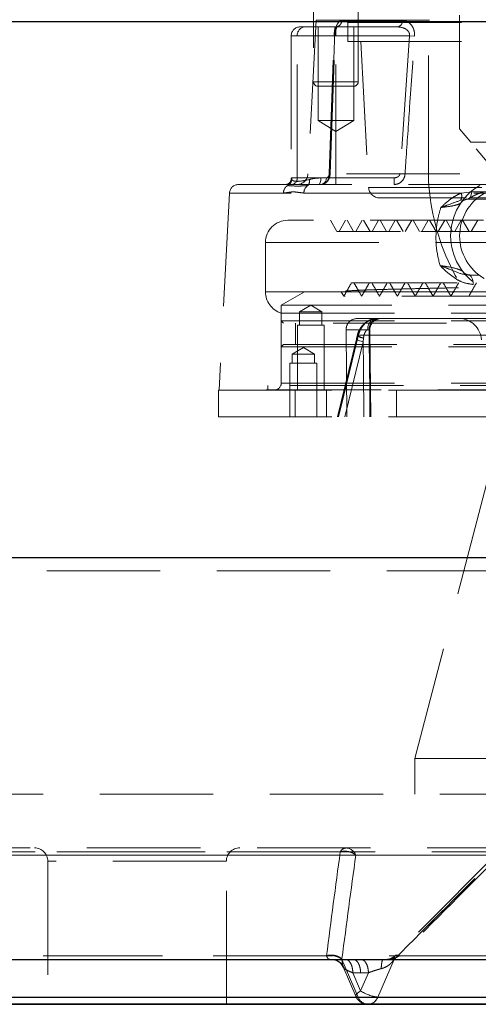
# Model space of a CAD drawing. Units: millimetres. Extents: x 80 to 8320, y 80 to 5860.
# Drawn here: x 1569 to 1672, y 1336 to 1556 of the extents above; entities that cross this region are included whole.
import ezdxf

# ---------------------------------------------------------------- set-up
doc = ezdxf.new("R2010")
doc.units = ezdxf.units.MM
doc.header["$LTSCALE"] = 20
doc.linetypes.add('SLD-Dashed', pattern=[1.905, 1.27, -0.635])
doc.linetypes.add('SLD-Solid', pattern=[0])
doc.layers.add('FORMAT', color=7, linetype='SLD-Solid')
doc.styles.add('SLDTEXTSTYLE0', font='GOTHIC.TTF', dxfattribs={"width": 0.913})
doc.dimstyles.new('SLDDIMSTYLE0', dxfattribs={"dimtxt": 70, "dimasz": 71.12, "dimexe": 0, "dimexo": 0.0625, "dimgap": 17.5, "dimtad": 1, "dimdec": 0, "dimrnd": 1e-09, "dimzin": 12, "dimdsep": 46, "dimtxsty": 'SLDTEXTSTYLE0', "dimsah": 1, "dimcen": 0.09, "dimadec": 0, "dimazin": 3, "dimtfac": 1, "dimtdec": 0, "dimtofl": 0, "dimtmove": 0, "dimatfit": 3, "dimfxl": 1, "dimfrac": 2, "dimtolj": 1, "dimtzin": 12, "dimarcsym": 0})

# ---------------------------------------------------------------- blocks, each defined once
blk = doc.blocks.new('_D')
at = {"layer": 'FORMAT', "color": 7}
for p, q in [((1492.31, 2397.54), (1082.31, 2397.54)), ((1102.31, 2397.54), (1102.31, 1335.54)), ((1881.74, 1335.54), (1082.31, 1335.54))]:
    blk.add_line(p, q, dxfattribs=at)
for points in [[(1102.31, 2397.54), (1094.69, 2326.42), (1109.93, 2326.42)], [(1102.31, 1335.54), (1109.93, 1406.66), (1094.69, 1406.66)]]:
    blk.add_solid(points, dxfattribs=at)
at = {"layer": 'FORMAT', "color": 7, "insert": (1012.89, 1857.28), "char_height": 70, "attachment_point": 1, "rotation": 90, "style": 'SLDTEXTSTYLE0'}
blk.add_mtext('1062', dxfattribs=at)

msp = doc.modelspace()

# ---------------------------------------------------------------- linework, layer by layer
at = {"color": 7, "linetype": 'SLD-Dashed', "lineweight": 18}
for p, q in [((1634.6, 1575.04), (1634.6, 1542.04)), ((1644.6, 1542.04), (1644.6, 1575.04)), ((1660.31, 1522.54), (1660.31, 1557.54)), ((1667.31, 1531.54), (1667.31, 1557.54)), ((1631.6, 1554.34), (1632.67, 1554.34)), ((1632.67, 1554.34), (1639.56, 1554.34)), ((1635.15, 1555.84), (1633.34, 1521.41)), ((1635.15, 1555.84), (1809.46, 1555.84)), ((1635.6, 1554.34), (1635.6, 1533.34)), ((1639.56, 1554.34), (1653.37, 1554.34)), ((1639.59, 1554.34), (1639.56, 1554.34)), ((1639.6, 1554.34), (1639.6, 1552.34)), ((1654.53, 1555.76), (1640.95, 1555.76)), ((1641.81, 1555.84), (1642.31, 1555.34)), ((1642.31, 1555.34), (1802.31, 1555.34)), ((1642.31, 1555.34), (1642.31, 1551.04)), ((1643.6, 1533.34), (1643.6, 1554.34)), ((1629.6, 1552.34), (1629.6, 1520.36)), ((1639.6, 1552.34), (1629.61, 1552.34)), ((1639.19, 1552.34), (1630.94, 1552.34)), ((1630.94, 1520.54), (1630.94, 1552.34)), ((1638.12, 1521.48), (1639.19, 1552.34)), ((1638.33, 1521.43), (1639.4, 1552.28)), ((1639.6, 1520.54), (1639.6, 1552.34)), ((1639.6, 1552.34), (1656.11, 1552.34)), ((1656.11, 1552.34), (1653.95, 1521.48)), ((1657.22, 1552.26), (1656.11, 1552.34)), ((1642.31, 1551.04), (1802.31, 1551.04)), ((1645.22, 1551.04), (1646.93, 1518.41)), ((1634.61, 1542.04), (1644.58, 1542.04)), ((1641.13, 1541.04), (1635.6, 1541.04)), ((1643.6, 1541.04), (1641.13, 1541.04)), ((1635.6, 1533.34), (1643.6, 1533.34)), ((1635.6, 1533.34), (1639.6, 1530.93)), ((1639.6, 1530.93), (1643.6, 1533.34)), ((1669.81, 1528.54), (1667.31, 1531.54)), ((1687.31, 1507.54), (1669.81, 1528.54)), ((1669.81, 1528.54), (1687.31, 1528.54)), ((1705.46, 1521.41), (1633.36, 1521.41)), ((1655.08, 1521.41), (1653.95, 1521.48)), ((1703.34, 1521.41), (1655.08, 1521.41)), ((1617.77, 1519.04), (1710.17, 1519.04)), ((1629.76, 1520.54), (1630.94, 1520.54)), ((1630.94, 1520.54), (1637.46, 1520.54)), ((1639.6, 1520.54), (1636.23, 1520.54)), ((1639.6, 1519.04), (1639.6, 1520.54)), ((1652.64, 1520.54), (1639.6, 1520.54)), ((1652.64, 1519.04), (1652.64, 1520.54)), ((1615.77, 1517.14), (1613.46, 1473.04)), ((1667.65, 1517.14), (1615.79, 1517.14)), ((1632.42, 1517.14), (1752.75, 1517.14)), ((1646.93, 1518.41), (1797.69, 1518.41)), ((1667.65, 1517.14), (1670.04, 1517.41)), ((1670.04, 1517.41), (1708.33, 1517.41)), ((1649.42, 1516.04), (1668.82, 1516.04)), ((1669.08, 1515.78), (1667.55, 1515.51)), ((1669.25, 1515.78), (1669.08, 1515.78)), ((1669.25, 1515.78), (1703.25, 1515.78)), ((1669.43, 1516.04), (1703.01, 1516.04)), ((1710.79, 1511.04), (1628.81, 1511.04)), ((1638.39, 1511.04), (1639.84, 1508.54)), ((1641.78, 1511.04), (1640.34, 1508.54)), ((1642.09, 1511.04), (1643.54, 1508.54)), ((1645.48, 1511.04), (1644.04, 1508.54)), ((1645.79, 1511.04), (1647.24, 1508.54)), ((1649.18, 1511.04), (1647.74, 1508.54)), ((1649.49, 1511.04), (1650.94, 1508.54)), ((1652.88, 1511.04), (1651.44, 1508.54)), ((1653.19, 1511.04), (1654.64, 1508.54)), ((1656.58, 1511.04), (1655.14, 1508.54)), ((1656.89, 1511.04), (1658.34, 1508.54)), ((1660.28, 1511.04), (1658.84, 1508.54)), ((1660.59, 1511.04), (1662.04, 1508.54)), ((1663.98, 1511.04), (1662.54, 1508.54)), ((1664.29, 1511.04), (1665.74, 1508.54)), ((1667.68, 1511.04), (1666.24, 1508.54)), ((1667.99, 1511.04), (1669.43, 1508.54)), ((1671.38, 1511.04), (1669.93, 1508.54)), ((1806.5, 1508.54), (1639.85, 1508.54)), ((1623.81, 1506.04), (1623.81, 1495.04)), ((1623.82, 1506.04), (1820.81, 1506.04)), ((1657.31, 1390.54), (1687.31, 1505.54)), ((1705.1, 1496.67), (1670.36, 1496.67)), ((1715.03, 1495.04), (1623.81, 1495.04)), ((1632.53, 1495.04), (1627.33, 1492.04)), ((1632.53, 1495.04), (1677.42, 1495.04)), ((1640.81, 1495), (1641.37, 1494.04)), ((1627.31, 1490.27), (1723.05, 1490.27)), ((1627.31, 1490.27), (1627.31, 1474.54)), ((1804.56, 1492.04), (1627.33, 1492.04)), ((1627.33, 1492.04), (1627.33, 1488.54)), ((1633.97, 1492.04), (1631.47, 1490.54)), ((1636.47, 1490.54), (1631.47, 1490.54)), ((1631.47, 1490.54), (1631.47, 1487.54)), ((1636.47, 1490.54), (1633.97, 1492.04)), ((1636.47, 1487.54), (1636.47, 1490.54)), ((1627.33, 1488.54), (1817.28, 1488.54)), ((1627.33, 1488.54), (1627.83, 1488.04)), ((1816.78, 1488.04), (1627.83, 1488.04)), ((1630.53, 1488.04), (1630.53, 1483.24)), ((1648.76, 1489.04), (1644.37, 1489.04)), ((1648.76, 1489.04), (1731.22, 1489.04)), ((1636.97, 1487.54), (1630.97, 1487.54)), ((1630.97, 1487.54), (1630.97, 1473.04)), ((1636.97, 1473.04), (1636.97, 1487.54)), ((1647.04, 1486.51), (1641.87, 1486.51)), ((1641.87, 1486.51), (1642.04, 1467.04)), ((1647.42, 1467.04), (1647.2, 1486.51)), ((1647.42, 1467.04), (1647.2, 1486.51)), ((1644.21, 1484.44), (1639.97, 1467.04)), ((1644.21, 1484.44), (1639.97, 1467.04)), ((1645.69, 1483.83), (1641.59, 1467.04)), ((1641.59, 1467.04), (1645.69, 1483.83)), ((1644.41, 1485.26), (1644.21, 1484.44)), ((1644.44, 1484.5), (1644.64, 1485.33)), ((1644.64, 1485.33), (1644.44, 1484.5)), ((1644.64, 1485.33), (1731.02, 1485.33)), ((1731.02, 1485.33), (1644.64, 1485.33)), ((1645.78, 1484.66), (1645.69, 1483.83)), ((1645.69, 1483.83), (1645.78, 1484.66)), ((1627.83, 1483.24), (1627.33, 1482.74)), ((1804.56, 1482.74), (1627.33, 1482.74)), ((1627.33, 1482.74), (1627.33, 1474.04)), ((1627.83, 1483.24), (1804.12, 1483.24)), ((1632.31, 1482.54), (1629.81, 1481.04)), ((1634.81, 1481.04), (1632.31, 1482.54)), ((1635.31, 1479.04), (1629.31, 1479.04)), ((1629.31, 1479.04), (1629.31, 1467.04)), ((1634.81, 1481.04), (1629.81, 1481.04)), ((1629.81, 1481.04), (1629.81, 1479.04)), ((1634.81, 1479.04), (1634.81, 1481.04)), ((1635.31, 1467.04), (1635.31, 1479.04)), ((1627.31, 1474.54), (1715.81, 1474.54)), ((1627.31, 1474.54), (1817.26, 1474.54)), ((1613.31, 1473.04), (1667.81, 1473.04)), ((1613.31, 1473.04), (1613.31, 1467.04)), ((1807.16, 1474.04), (1624.33, 1474.04)), ((1624.33, 1474.04), (1624.33, 1473.08)), ((1624.33, 1473.08), (1673.32, 1473.08)), ((1630.47, 1473.04), (1630.47, 1467.04)), ((1637.47, 1467.04), (1637.47, 1473.04)), ((1647.18, 1473.04), (1647.18, 1467.04)), ((1653.18, 1467.04), (1653.18, 1473.04)), ((1667.81, 1473.04), (1720.85, 1473.04)), ((1613.31, 1467.04), (1667.81, 1467.04)), ((1667.81, 1467.04), (1831.31, 1467.04)), ((2372.31, 1435.54), (1372.31, 1435.54)), ((1384.31, 1432.54), (2360.31, 1432.54)), ((1657.31, 1390.54), (1657.31, 1382.54)), ((1657.31, 1390.54), (1718.31, 1390.54)), ((1434.31, 1382.54), (2310.31, 1382.54)), ((1640.58, 1369.66), (1486.47, 1369.66)), ((1843.36, 1368.92), (1542.74, 1368.92)), ((2067.5, 1369.66), (1563.76, 1369.66)), ((1864.59, 1368.92), (1563.98, 1368.92)), ((1844.16, 1368.92), (1644.07, 1368.92)), ((1676.06, 1369.66), (1652.86, 1346.42)), ((1575.06, 1367.54), (1575.06, 1335.54)), ((1615.04, 1367.54), (1575.07, 1367.54)), ((1615.06, 1335.54), (1615.06, 1367.54)), ((1638.76, 1345.54), (1461.03, 1345.54)), ((1637.52, 1346.42), (1463.2, 1346.42)), ((1537.27, 1346.42), (2090.76, 1346.42)), ((1639.04, 1345.5), (1638.76, 1345.54)), ((1640.96, 1345.68), (1640.94, 1345.56)), ((1644.58, 1337.15), (1640.94, 1345.56)), ((1643.52, 1345.58), (1641.77, 1345.58)), ((1645.27, 1345.58), (1643.52, 1345.58)), ((1652.65, 1345.56), (1649.01, 1337.15)), ((2210.84, 1345.54), (1650.15, 1345.54)), ((1652.77, 1345.68), (1652.65, 1345.56)), ((1652.78, 1346.31), (1652.82, 1346.37)), ((2207.34, 1346.42), (1653.85, 1346.42)), ((1641.21, 1343.89), (1644.04, 1337.35)), ((1643.38, 1342.58), (1645.13, 1338.54)), ((1643.38, 1342.58), (1645.13, 1342.58)), ((1646.88, 1342.58), (1645.13, 1338.54)), ((1646.88, 1342.58), (1645.13, 1342.58)), ((1532.02, 1337.15), (1839.56, 1337.15)), ((1644.58, 1337.15), (1849.28, 1337.15)), ((1649.01, 1337.15), (1853.71, 1337.15))]:
    msp.add_line(p, q, dxfattribs=at)
at = {"color": 7, "linetype": 'SLD-Solid', "lineweight": 25}
for p, q in [((1337.31, 1555.54), (2168.74, 1555.54)), ((1372.31, 1435.54), (2149.35, 1435.54)), ((1533.77, 1345.54), (2094.46, 1345.54)), ((1534, 1345.54), (2094.17, 1345.54)), ((1534.97, 1337.15), (1842.51, 1337.15)), ((1533.5, 1335.54), (1842.87, 1335.54))]:
    msp.add_line(p, q, dxfattribs=at)
at = {"color": 7, "linetype": 'SLD-Dashed', "lineweight": 18, "flags": 128}
for points in [[(1639.39, 1552.28), (1639.39, 1552.28), (1639.39, 1552.29)], [(1638.32, 1521.43), (1638.32, 1521.43), (1638.32, 1521.43)], [(1636.23, 1520.54), (1636.22, 1520.24), (1636.19, 1519.96), (1636.15, 1519.7), (1636.08, 1519.48), (1636.01, 1519.29), (1635.92, 1519.15), (1635.83, 1519.06), (1635.73, 1519.04)], [(1669.08, 1515.78), (1669.25, 1515.81), (1669.41, 1515.9), (1669.57, 1516.04), (1669.71, 1516.24), (1669.83, 1516.48), (1669.93, 1516.76), (1670, 1517.07), (1670.04, 1517.41)], [(1670.36, 1496.67), (1670.35, 1497.08), (1670.3, 1497.47), (1670.21, 1497.83), (1670.09, 1498.15), (1669.94, 1498.42), (1669.77, 1498.62), (1669.59, 1498.74), (1669.39, 1498.78)], [(1647.04, 1486.51), (1647.07, 1484.03), (1647.25, 1467.04)], [(1647.25, 1467.04), (1647.2, 1472.04), (1647.04, 1486.51)], [(1640.18, 1467.04), (1641.36, 1471.87), (1644.44, 1484.5)], [(1644.44, 1484.5), (1643.26, 1479.67), (1640.18, 1467.04)], [(1645.69, 1483.83), (1645.26, 1483.96), (1644.89, 1484.08), (1644.59, 1484.2), (1644.37, 1484.3), (1644.25, 1484.38), (1644.21, 1484.45), (1644.28, 1484.48), (1644.44, 1484.5)], [(1645.69, 1483.83), (1645.26, 1483.96), (1644.89, 1484.08), (1644.59, 1484.2), (1644.37, 1484.3), (1644.25, 1484.38), (1644.21, 1484.45), (1644.28, 1484.48), (1644.44, 1484.5)], [(1645.78, 1484.66), (1645.38, 1484.79), (1645.03, 1484.91), (1644.75, 1485.02), (1644.55, 1485.12), (1644.44, 1485.21), (1644.41, 1485.27), (1644.48, 1485.31), (1644.64, 1485.33)], [(1645.87, 1467.04), (1645.75, 1478.01), (1645.69, 1483.83)], [(1645.69, 1483.83), (1645.75, 1478.01), (1645.87, 1467.04)], [(1645.13, 1338.54), (1644.73, 1338.27), (1644.41, 1338.01), (1644.18, 1337.77), (1644.05, 1337.56), (1644.03, 1337.39), (1644.11, 1337.26), (1644.3, 1337.18), (1644.58, 1337.15)]]:
    msp.add_lwpolyline(points, dxfattribs=at)
at = {"color": 7, "linetype": 'SLD-Dashed', "lineweight": 18}
for centre, radius, start, end in [((1631.6, 1552.34), 2, 90, 180), ((1632.82, 1552.46), 1.88, 94.4019, 183.8113), ((1639.5, 1555.78), 1.45, 276.9666, 358.9263), ((1653.19, 1555.67), 1.34, 277.5769, 3.7624), ((1639.18, 1551.87), 0.463, 62.9367, 88.6494), ((1639.32, 1552.37), 0.11, 267.0347, 309.5046), ((1635.6, 1542.04), 1, 180, 270), ((1643.6, 1542.04), 1, 270, 0), ((1630.85, 1521.54), 2.5, 270, 357), ((1638.13, 1521.12), 0.361, 58.8318, 92.1162), ((1638.24, 1521.54), 0.138, 268.2392, 304.8724), ((1710.31, 1522.54), 50, 180, 270), ((1617.77, 1517.04), 2, 90, 177), ((1629.88, 1517.09), 2.03, 122.1809, 178.549), ((1628.27, 1520.52), 1.49, 270.4704, 0.4628), ((1628.16, 1520.18), 1.51, 294.99, 358.4061), ((1629.53, 1520.44), 1.41, 274.4019, 3.8113), ((1634.47, 1517.11), 2.05, 124.0605, 179.0807), ((1632.15, 1519.78), 1.53, 320.3677, 13.4718), ((1636.05, 1520.44), 1.41, 274.4019, 3.8113), ((1678.31, 1507.54), 13, 120, 240), ((1649.42, 1518.54), 2.5, 183, 270), ((1678.31, 1507.54), 11, 120, 240), ((1665.94, 1516.43), 1.85, 330.3713, 22.7262), ((1669.25, 1513.78), 2, 90, 145.4285), ((1628.81, 1506.04), 5, 90, 180), ((1628.81, 1495.04), 5, 180, 252.5424), ((1644.37, 1486.54), 2.5, 90, 180.5), ((1649.03, 1486.74), 2.31, 96.5789, 185.8551), ((1649.46, 1486.61), 2.43, 91.9868, 182.3158), ((1649.7, 1486.54), 2.5, 90.0007, 180.6827), ((1667.19, 1484.04), 5, 3, 90), ((1646.19, 1487.44), 2.81, 230.8249, 261.7197), ((1625.81, 1474.54), 1.5, 270, 0), ((1623.81, 1476.04), 3, 270, 280.0787), ((1572.06, 1367.54), 3, 0, 90), ((1618.06, 1367.54), 3, 90, 180), ((1641.99, 1368.97), 1.57, 95.0466, 154.1454), ((1641.73, 1368.05), 2.49, 20.4409, 87.3209), ((1650, 1346.06), 8.96, 237.0999, 263.6575), ((1646.78, 1337.87), 2.31, 198.1785, 304.649), ((1646.38, 1338.25), 2.85, 306.8862, 337.3072)]:
    msp.add_arc(centre, radius, start, end, dxfattribs=at)
for points, knots in [([(1639.19, 1552.34), (1639.2, 1552.48), (1639.22, 1552.77), (1639.26, 1553.22), (1639.32, 1553.7), (1639.42, 1554.21), (1639.5, 1554.29), (1639.56, 1554.34)], [0, 0, 0, 0, 0.099487, 0.198446, 0.342302, 0.585702, 1, 1, 1, 1]), ([(1640.95, 1555.76), (1640.75, 1555.71), (1640.36, 1555.61), (1639.88, 1554.92), (1639.56, 1554.05), (1639.37, 1553.14), (1639.34, 1552.53), (1639.32, 1552.26)], [0, 0, 0, 0, 0.279721, 0.522736, 0.710512, 0.866511, 1, 1, 1, 1]), ([(1639.4, 1552.28), (1639.4, 1552.38), (1639.41, 1552.71), (1639.49, 1553.26), (1639.63, 1553.83), (1639.8, 1554.26), (1639.95, 1554.46), (1639.92, 1554.44), (1639.92, 1554.43)], [0, 0, 0, 0, 0.0793627, 0.265414, 0.4526379, 0.6616904, 0.8968363, 1, 1, 1, 1]), ([(1639.9, 1554.42), (1639.81, 1554.38), (1639.7, 1554.32), (1639.55, 1554.34), (1639.52, 1554.35)], [0, 0, 0, 0, 0.788654, 1, 1, 1, 1]), ([(1653.37, 1554.34), (1653.91, 1554.28), (1654.64, 1554.21), (1655.46, 1553.72), (1655.84, 1553.34), (1656.07, 1552.9), (1656.13, 1552.57), (1656.11, 1552.38), (1656.11, 1552.34)], [0, 0, 0, 0, 0.45561, 0.611013, 0.767245, 0.86839, 0.970404, 1, 1, 1, 1]), ([(1657.22, 1552.26), (1657.22, 1552.57), (1657.22, 1553.21), (1656.92, 1554.14), (1656.36, 1555), (1655.51, 1555.63), (1654.86, 1555.72), (1654.53, 1555.76)], [0, 0, 0, 0, 0.152127, 0.303861, 0.499462, 0.750746, 1, 1, 1, 1]), ([(1639.32, 1552.26), (1639.28, 1551.26), (1639.11, 1546.27), (1638.74, 1535.99), (1638.42, 1526.7), (1638.23, 1521.41)], [0, 0, 0, 0, 0.097005, 0.485023, 1, 1, 1, 1]), ([(1655.08, 1521.41), (1655.15, 1522.4), (1655.5, 1527.39), (1656.21, 1537.68), (1656.85, 1546.96), (1657.22, 1552.26)], [0, 0, 0, 0, 0.097005, 0.485023, 1, 1, 1, 1]), ([(1638.23, 1521.41), (1638.2, 1521.15), (1638.14, 1520.63), (1637.8, 1519.94), (1637.3, 1519.39), (1636.72, 1519.08), (1636.32, 1519.05), (1636.16, 1519.04)], [0, 0, 0, 0, 0.195206, 0.400884, 0.613574, 0.837222, 1, 1, 1, 1]), ([(1636.19, 1519.08), (1636.34, 1519.08), (1636.74, 1519.06), (1637.34, 1519.38), (1637.87, 1519.92), (1638.22, 1520.62), (1638.28, 1521.17), (1638.31, 1521.43)], [0, 0, 0, 0, 0.130166, 0.345463, 0.558081, 0.786768, 1, 1, 1, 1]), ([(1637.46, 1520.54), (1637.54, 1520.55), (1637.7, 1520.58), (1637.91, 1520.78), (1638.04, 1521.03), (1638.1, 1521.28), (1638.11, 1521.43), (1638.12, 1521.48)], [0, 0, 0, 0, 0.285801, 0.545169, 0.742764, 0.904064, 1, 1, 1, 1]), ([(1653.95, 1521.48), (1653.93, 1521.39), (1653.9, 1521.2), (1653.71, 1520.93), (1653.39, 1520.69), (1653.01, 1520.56), (1652.74, 1520.54), (1652.64, 1520.54)], [0, 0, 0, 0, 0.160853, 0.320958, 0.542654, 0.82879, 1, 1, 1, 1]), ([(1652.64, 1519.04), (1652.93, 1519.07), (1653.51, 1519.13), (1654.27, 1519.6), (1654.82, 1520.29), (1655.04, 1520.94), (1655.08, 1521.31), (1655.08, 1521.41)], [0, 0, 0, 0, 0.239829, 0.479361, 0.710738, 0.929661, 1, 1, 1, 1]), ([(1629.58, 1520.35), (1629.59, 1520.29), (1629.61, 1520.09), (1629.42, 1519.61), (1628.96, 1519.18), (1628.49, 1519.03), (1628.32, 1519.05), (1628.27, 1519.05)], [0, 0, 0, 0, 0.101408, 0.370897, 0.644232, 0.90015, 1, 1, 1, 1]), ([(1628.8, 1518.81), (1629.24, 1518.77), (1629.96, 1518.7), (1631.61, 1518.68), (1632.75, 1518.77), (1633.32, 1518.81)], [0, 0, 0, 0, 0.440855, 0.717592, 1, 1, 1, 1]), ([(1629.67, 1520.14), (1629.63, 1520.24), (1629.55, 1520.45), (1629.69, 1520.51), (1629.76, 1520.54)], [0, 0, 0, 0, 0.492613, 1, 1, 1, 1]), ([(1633.63, 1520.14), (1632.92, 1520), (1631.47, 1519.71), (1630.13, 1519.75), (1629.81, 1520.02), (1629.67, 1520.14)], [0, 0, 0, 0, 0.351713, 0.714278, 1, 1, 1, 1]), ([(1636.23, 1520.54), (1635.49, 1520.47), (1634.57, 1520.39), (1633.78, 1520.18), (1633.63, 1520.14)], [0, 0, 0, 0, 0.809259, 1, 1, 1, 1]), ([(1627.85, 1517.14), (1628.12, 1517.17), (1628.84, 1517.23), (1629.98, 1517.48), (1631.22, 1517.26), (1632.02, 1517.18), (1632.42, 1517.14)], [0, 0, 0, 0, 0.193502, 0.50462, 0.752233, 1, 1, 1, 1]), ([(1663.1, 1513.88), (1663.1, 1513.89), (1663.57, 1514.32), (1664.51, 1515.17), (1666, 1516.32), (1667.1, 1516.87), (1667.65, 1517.14)], [0, 0, 0, 0, 0.002545, 0.3389368, 0.6669025, 1, 1, 1, 1]), ([(1669.25, 1515.78), (1669.26, 1515.79), (1669.29, 1515.81), (1669.46, 1515.93), (1669.76, 1516.12), (1670.28, 1516.43), (1671.35, 1516.95), (1672.26, 1517.24), (1672.81, 1517.42)], [0, 0, 0, 0, 0.085647, 0.202652, 0.232383, 0.402915, 0.638937, 1, 1, 1, 1]), ([(1667.55, 1515.51), (1666.67, 1515.2), (1665.38, 1514.74), (1663.81, 1514.14), (1663.23, 1513.93), (1663.13, 1513.89), (1663.11, 1513.88), (1663.1, 1513.88)], [0, 0, 0, 0, 0.641796, 0.942269, 0.98647, 0.997003, 1, 1, 1, 1]), ([(1667.6, 1514.91), (1667.42, 1514.79), (1667.04, 1514.56), (1665.45, 1514.17), (1663.89, 1513.98), (1663.1, 1513.88)], [0, 0, 0, 0, 0.333457, 0.666471, 1, 1, 1, 1]), ([(1662.93, 1500.88), (1662.61, 1502.18), (1662.05, 1504.5), (1661.97, 1508.02), (1662.3, 1511.09), (1662.85, 1513.01), (1663.1, 1513.88)], [0, 0, 0, 0, 0.308376, 0.546857, 0.792951, 1, 1, 1, 1]), ([(1722.16, 1508.54), (1720.61, 1508.54), (1716.47, 1508.54), (1706.87, 1508.54), (1697.19, 1508.54), (1687.63, 1508.54), (1678.75, 1508.54), (1670.58, 1508.54), (1663.29, 1508.54), (1657, 1508.54), (1651.77, 1508.54), (1647.9, 1508.54), (1644.61, 1508.54), (1645.07, 1508.54), (1641.43, 1508.54), (1639.91, 1508.54)], [0, 0, 0, 0, 0.049026, 0.130307, 0.211588, 0.292867, 0.374144, 0.455235, 0.536342, 0.617454, 0.698563, 0.779669, 0.860777, 0.941884, 1, 1, 1, 1]), ([(1670.36, 1496.67), (1669.58, 1496.78), (1668.14, 1496.97), (1666.27, 1498.02), (1664.69, 1499.22), (1663.61, 1500.23), (1663.04, 1500.77), (1662.93, 1500.88), (1662.93, 1500.88)], [0, 0, 0, 0, 0.269048, 0.499801, 0.731267, 0.948513, 0.998377, 1, 1, 1, 1]), ([(1662.93, 1500.88), (1663.64, 1500.79), (1665.27, 1500.58), (1666.73, 1500.19), (1667.71, 1499.82), (1667.94, 1499.64), (1668.05, 1499.55)], [0, 0, 0, 0, 0.259063, 0.596746, 0.795592, 1, 1, 1, 1]), ([(1662.93, 1500.88), (1662.93, 1500.88), (1662.96, 1500.87), (1663.11, 1500.82), (1663.83, 1500.55), (1665.58, 1499.88), (1667.46, 1499.01), (1668.91, 1498.84), (1669.39, 1498.78)], [0, 0, 0, 0, 0.002001, 0.01296, 0.057838, 0.297443, 0.764754, 1, 1, 1, 1]), ([(1668.05, 1499.55), (1668.05, 1499.55), (1668.07, 1499.52), (1668.28, 1499.27), (1668.75, 1498.89), (1669.35, 1498.81), (1669.63, 1498.78)], [0, 0, 0, 0, 0.004145, 0.066523, 0.566088, 1, 1, 1, 1]), ([(1671.65, 1498.78), (1671.12, 1498.78), (1670.4, 1498.78), (1669.78, 1498.78), (1669.63, 1498.78)], [0, 0, 0, 0, 0.745524, 1, 1, 1, 1]), ([(1743.29, 1497.04), (1741.04, 1497), (1736.59, 1496.94), (1729.8, 1496.85), (1722.97, 1496.76), (1716.06, 1496.66), (1709.19, 1496.57), (1702.49, 1496.48), (1695.92, 1496.39), (1689.48, 1496.29), (1683.27, 1496.2), (1677.4, 1496.11), (1671.85, 1496.01), (1666.6, 1495.92), (1661.75, 1495.83), (1657.38, 1495.73), (1653.46, 1495.64), (1650, 1495.55), (1647.06, 1495.45), (1644.68, 1495.36), (1642.84, 1495.27), (1641.56, 1495.18), (1640.96, 1495.1), (1640.85, 1495.05), (1640.82, 1495.04)], [0, 0, 0, 0, 0.047004, 0.092849, 0.138693, 0.185869, 0.233045, 0.27889, 0.324734, 0.37191, 0.419086, 0.46493, 0.510775, 0.557951, 0.605127, 0.650971, 0.696816, 0.743992, 0.791168, 0.837012, 0.882857, 0.930033, 0.977209, 1, 1, 1, 1]), ([(1643.1, 1497.04), (1642.81, 1496.54), (1642.24, 1495.54), (1641.66, 1494.54), (1641.37, 1494.04)], [0, 0, 0, 0, 0.5, 1, 1, 1, 1]), ([(1742.94, 1497.04), (1740.32, 1497.04), (1734.85, 1497.04), (1726.3, 1497.04), (1717.5, 1497.04), (1708.73, 1497.04), (1700.12, 1497.04), (1691.77, 1497.04), (1683.8, 1497.04), (1676.3, 1497.04), (1669.36, 1497.04), (1663.08, 1497.04), (1657.55, 1497.04), (1652.82, 1497.04), (1648.96, 1497.04), (1646.01, 1497.04), (1644.08, 1497.04), (1643.13, 1497.04), (1643.2, 1497.04), (1643.23, 1497.04)], [0, 0, 0, 0, 0.05602, 0.116601, 0.177237, 0.237929, 0.298676, 0.359479, 0.420337, 0.48125, 0.54222, 0.603244, 0.664325, 0.72546, 0.786652, 0.847899, 0.909201, 0.970559, 1, 1, 1, 1]), ([(1643.64, 1497.04), (1643.93, 1496.54), (1644.5, 1495.54), (1645.08, 1494.54), (1645.37, 1494.04)], [0, 0, 0, 0, 0.5000004, 1, 1, 1, 1]), ([(1647.1, 1497.04), (1646.81, 1496.54), (1646.24, 1495.54), (1645.66, 1494.54), (1645.37, 1494.04)], [0, 0, 0, 0, 0.5, 1, 1, 1, 1]), ([(1647.64, 1497.04), (1647.93, 1496.54), (1648.5, 1495.54), (1649.08, 1494.54), (1649.37, 1494.04)], [0, 0, 0, 0, 0.5000004, 1, 1, 1, 1]), ([(1651.1, 1497.04), (1650.81, 1496.54), (1650.24, 1495.54), (1649.66, 1494.54), (1649.37, 1494.04)], [0, 0, 0, 0, 0.5, 1, 1, 1, 1]), ([(1651.64, 1497.04), (1651.93, 1496.54), (1652.5, 1495.54), (1653.08, 1494.54), (1653.37, 1494.04)], [0, 0, 0, 0, 0.5, 1, 1, 1, 1]), ([(1655.1, 1497.04), (1654.81, 1496.54), (1654.24, 1495.54), (1653.66, 1494.54), (1653.37, 1494.04)], [0, 0, 0, 0, 0.4999996, 1, 1, 1, 1]), ([(1655.64, 1497.04), (1655.93, 1496.54), (1656.5, 1495.54), (1657.08, 1494.54), (1657.37, 1494.04)], [0, 0, 0, 0, 0.5000004, 1, 1, 1, 1]), ([(1659.1, 1497.04), (1658.81, 1496.54), (1658.23, 1495.54), (1657.66, 1494.54), (1657.37, 1494.04)], [0, 0, 0, 0, 0.5, 1, 1, 1, 1]), ([(1659.64, 1497.04), (1659.93, 1496.54), (1660.5, 1495.54), (1661.08, 1494.54), (1661.37, 1494.04)], [0, 0, 0, 0, 0.5000005, 1, 1, 1, 1]), ([(1663.1, 1497.04), (1662.81, 1496.54), (1662.23, 1495.54), (1661.66, 1494.54), (1661.37, 1494.04)], [0, 0, 0, 0, 0.499999, 1, 1, 1, 1]), ([(1663.64, 1497.04), (1663.93, 1496.54), (1664.5, 1495.54), (1665.08, 1494.54), (1665.37, 1494.04)], [0, 0, 0, 0, 0.5, 1, 1, 1, 1]), ([(1667.1, 1497.04), (1666.81, 1496.54), (1666.23, 1495.54), (1665.66, 1494.54), (1665.37, 1494.04)], [0, 0, 0, 0, 0.4999995, 1, 1, 1, 1]), ([(1671.1, 1497.04), (1670.81, 1496.54), (1670.23, 1495.54), (1669.66, 1494.54), (1669.37, 1494.04)], [0, 0, 0, 0, 0.4999995, 1, 1, 1, 1]), ([(1794.05, 1494.04), (1793.26, 1494.04), (1791.24, 1494.04), (1786.98, 1494.04), (1781.47, 1494.04), (1775.16, 1494.04), (1768.18, 1494.04), (1760.61, 1494.04), (1752.54, 1494.04), (1744.07, 1494.04), (1735.31, 1494.04), (1726.37, 1494.04), (1717.36, 1494.04), (1708.4, 1494.04), (1699.6, 1494.04), (1691.07, 1494.04), (1682.92, 1494.04), (1675.26, 1494.04), (1668.18, 1494.04), (1661.76, 1494.04), (1656.11, 1494.04), (1651.28, 1494.04), (1647.34, 1494.04), (1644.33, 1494.04), (1642.36, 1494.04), (1641.39, 1494.04), (1641.47, 1494.04), (1641.5, 1494.04)], [0, 0, 0, 0, 0.026642, 0.067667, 0.10873, 0.14983, 0.190966, 0.232141, 0.273352, 0.314599, 0.355885, 0.397207, 0.438566, 0.479963, 0.521396, 0.562866, 0.604374, 0.645918, 0.687499, 0.729118, 0.770774, 0.812466, 0.854196, 0.895963, 0.937767, 0.979608, 1, 1, 1, 1]), ([(1648.75, 1489.01), (1648.67, 1489.02), (1648.26, 1489.06), (1647.48, 1488.85), (1646.5, 1488.38), (1645.61, 1487.62), (1644.91, 1486.63), (1644.5, 1485.8), (1644.44, 1485.32), (1644.43, 1485.26)], [0, 0, 0, 0, 0.040873, 0.21324, 0.395215, 0.580009, 0.772485, 0.970925, 1, 1, 1, 1]), ([(1644.64, 1485.33), (1644.79, 1485.78), (1645.09, 1486.73), (1646.03, 1487.93), (1647.3, 1488.82), (1648.28, 1489.03), (1648.76, 1489.04), (1648.76, 1489.04)], [0, 0, 0, 0, 0.217929, 0.456482, 0.711978, 0.99577, 1, 1, 1, 1]), ([(1646.73, 1486.51), (1646.73, 1486.51), (1646.68, 1486.51), (1646.56, 1486.47), (1646.39, 1486.34), (1646.24, 1486.14), (1646.06, 1485.81), (1645.88, 1485.31), (1645.82, 1484.88), (1645.78, 1484.66)], [0, 0, 0, 0, 0.003203, 0.116308, 0.221119, 0.349507, 0.455339, 0.722415, 1, 1, 1, 1]), ([(1645.78, 1484.66), (1645.82, 1484.91), (1645.89, 1485.38), (1646.11, 1485.94), (1646.31, 1486.24), (1646.47, 1486.4), (1646.58, 1486.48), (1646.68, 1486.5), (1646.72, 1486.51), (1646.73, 1486.51)], [0, 0, 0, 0, 0.317865, 0.590315, 0.749784, 0.802207, 0.914634, 0.972812, 1, 1, 1, 1]), ([(1647.04, 1486.51), (1647.11, 1486.51), (1647.26, 1486.51), (1647.13, 1486.5), (1646.86, 1486.51), (1646.73, 1486.51)], [0, 0, 0, 0, 0.343561, 0.687104, 1, 1, 1, 1]), ([(1646.73, 1486.51), (1646.87, 1486.51), (1647.15, 1486.5), (1647.25, 1486.51), (1647.11, 1486.51), (1647.04, 1486.51)], [0, 0, 0, 0, 0.34352, 0.687046, 1, 1, 1, 1]), ([(1644.41, 1485.26), (1644.37, 1485.07), (1644.3, 1484.8), (1644.23, 1484.53), (1644.21, 1484.44)], [0, 0, 0, 0, 0.700209, 1, 1, 1, 1]), ([(2066.43, 1370.54), (2065.85, 1370.54), (2064.68, 1370.54), (2062.92, 1370.54), (2061.16, 1370.54), (2059.39, 1370.54), (2057.62, 1370.54), (2055.84, 1370.54), (2054.06, 1370.54), (2052.27, 1370.54), (2050.48, 1370.54), (2048.68, 1370.54), (2046.88, 1370.54), (2045.07, 1370.54), (2043.26, 1370.54), (2041.45, 1370.54), (2039.62, 1370.54), (2035.9, 1370.54), (2030.24, 1370.54), (2022.6, 1370.54), (2014.89, 1370.54), (2004.38, 1370.54), (1990.99, 1370.54), (1974.48, 1370.54), (1957.64, 1370.54), (1940.41, 1370.54), (1922.93, 1370.54), (1899.19, 1370.54), (1869.09, 1370.54), (1832.78, 1370.54), (1796.65, 1370.54), (1761.21, 1370.54), (1726.93, 1370.54), (1699.62, 1370.54), (1678.73, 1370.54), (1663.66, 1370.54), (1649.12, 1370.54), (1635.22, 1370.54), (1621.91, 1370.54), (1611.36, 1370.54), (1603.24, 1370.54), (1597.36, 1370.54), (1591.6, 1370.54), (1587.04, 1370.54), (1583.61, 1370.54), (1581.25, 1370.54), (1578.91, 1370.54), (1576.6, 1370.54), (1574.32, 1370.54), (1572.06, 1370.54), (1569.83, 1370.54), (1567.62, 1370.54), (1566.18, 1370.54), (1565.45, 1370.54)], [0, 0, 0, 0, 0.003628, 0.007254, 0.010881, 0.014506, 0.018132, 0.021757, 0.025382, 0.029006, 0.032631, 0.036256, 0.039881, 0.043506, 0.047132, 0.050759, 0.054386, 0.058013, 0.07294, 0.08786, 0.10278, 0.117707, 0.148312, 0.178919, 0.210188, 0.241458, 0.273279, 0.305101, 0.369581, 0.434643, 0.5, 0.565357, 0.630419, 0.694899, 0.72672, 0.758542, 0.789812, 0.821082, 0.851687, 0.882293, 0.89722, 0.91214, 0.92706, 0.941987, 0.948435, 0.954882, 0.961327, 0.967771, 0.974215, 0.98066, 0.987105, 0.993551, 1, 1, 1, 1]), ([(1640.58, 1369.66), (1640.86, 1369.74), (1641.17, 1369.79), (1641.8, 1369.81), (1642.12, 1369.78), (1642.75, 1369.65), (1643.05, 1369.55), (1643.6, 1369.28), (1643.85, 1369.11), (1644.07, 1368.92)], [0, 0, 0, 0, 0.25, 0.25, 0.5, 0.5, 0.75, 0.75, 1, 1, 1, 1]), ([(1640.96, 1345.68), (1640.75, 1345.87), (1640.5, 1346.03), (1639.96, 1346.3), (1639.66, 1346.4), (1639.05, 1346.53), (1638.74, 1346.56), (1638.12, 1346.55), (1637.81, 1346.5), (1637.52, 1346.42)], [0, 0, 0, 0, 0.25, 0.25, 0.5, 0.5, 0.75, 0.75, 1, 1, 1, 1]), ([(1640.94, 1345.56), (1640.73, 1345.75), (1640.49, 1345.92), (1639.96, 1346.2), (1639.66, 1346.3), (1639.06, 1346.45), (1638.75, 1346.48), (1638.13, 1346.48), (1637.83, 1346.44), (1637.54, 1346.36)], [0, 0, 0, 0, 0.25, 0.25, 0.5, 0.5, 0.75, 0.75, 1, 1, 1, 1]), ([(1638.76, 1345.54), (1638.71, 1345.54), (1638.62, 1345.54), (1638.49, 1345.55), (1638.37, 1345.56), (1638.26, 1345.58), (1638.15, 1345.6), (1638.06, 1345.63), (1637.97, 1345.66), (1637.88, 1345.72), (1637.78, 1345.82), (1637.68, 1345.97), (1637.61, 1346.14), (1637.57, 1346.29), (1637.54, 1346.36)], [0, 0, 0, 0, 0.071579, 0.141967, 0.211239, 0.279476, 0.346761, 0.413184, 0.478834, 0.543807, 0.662848, 0.78334, 0.886944, 1, 1, 1, 1]), ([(1638.47, 1345.55), (1638.75, 1345.54), (1639.33, 1345.53), (1640.13, 1345.17), (1640.82, 1344.6), (1641.1, 1344.08), (1641.24, 1343.82)], [0, 0, 0, 0, 0.247675, 0.496733, 0.747449, 1, 1, 1, 1]), ([(1641.77, 1345.58), (1641.7, 1345.58), (1641.56, 1345.58), (1641.36, 1345.58), (1641.16, 1345.58), (1640.96, 1345.58), (1640.68, 1345.58), (1640.32, 1345.58), (1639.91, 1345.57), (1639.54, 1345.56), (1639.26, 1345.56), (1639.05, 1345.55), (1638.89, 1345.55), (1638.8, 1345.55), (1638.76, 1345.54)], [0, 0, 0, 0, 0.049865, 0.099585, 0.149211, 0.198792, 0.248381, 0.373395, 0.497483, 0.623351, 0.747865, 0.83271, 0.916639, 1, 1, 1, 1]), ([(1641.48, 1343.52), (1641.36, 1343.8), (1641.11, 1344.37), (1640.45, 1345), (1639.85, 1345.37), (1639.48, 1345.42), (1639.4, 1345.44)], [0, 0, 0, 0, 0.3055364, 0.6110725, 0.9166087, 1, 1, 1, 1]), ([(1640.94, 1345.56), (1640.98, 1345.28), (1641.01, 1345.01), (1641.07, 1344.54), (1641.1, 1344.34), (1641.17, 1344), (1641.21, 1343.87), (1641.32, 1343.66), (1641.39, 1343.58), (1641.48, 1343.52)], [0, 0, 0, 0, 0.25, 0.25, 0.5, 0.5, 0.75, 0.75, 1, 1, 1, 1]), ([(1643.38, 1342.58), (1643.38, 1342.97), (1643.34, 1343.35), (1643.18, 1344.07), (1643.06, 1344.39), (1642.77, 1344.95), (1642.59, 1345.17), (1642.2, 1345.48), (1641.99, 1345.57), (1641.77, 1345.58)], [0, 0, 0, 0, 0.25, 0.25, 0.5, 0.5, 0.75, 0.75, 1, 1, 1, 1]), ([(1643.52, 1345.58), (1643.74, 1345.57), (1643.95, 1345.48), (1644.34, 1345.17), (1644.51, 1344.95), (1644.81, 1344.39), (1644.93, 1344.07), (1645.09, 1343.35), (1645.13, 1342.97), (1645.13, 1342.58)], [0, 0, 0, 0, 0.25, 0.25, 0.5, 0.5, 0.75, 0.75, 1, 1, 1, 1]), ([(1650.15, 1345.54), (1650.06, 1345.55), (1649.89, 1345.55), (1649.64, 1345.55), (1649.38, 1345.55), (1649.12, 1345.56), (1648.73, 1345.56), (1648.22, 1345.56), (1647.59, 1345.57), (1646.98, 1345.58), (1646.45, 1345.58), (1646, 1345.58), (1645.63, 1345.58), (1645.39, 1345.58), (1645.27, 1345.58)], [0, 0, 0, 0, 0.0499642, 0.1000854, 0.1504396, 0.2011015, 0.2521445, 0.3766436, 0.5025126, 0.6265592, 0.7516364, 0.8342559, 0.9169662, 1, 1, 1, 1]), ([(1646.88, 1342.58), (1646.88, 1342.97), (1646.84, 1343.35), (1646.68, 1344.07), (1646.56, 1344.39), (1646.26, 1344.95), (1646.09, 1345.17), (1645.7, 1345.48), (1645.49, 1345.57), (1645.27, 1345.58)], [0, 0, 0, 0, 0.25, 0.25, 0.5, 0.5, 0.75, 0.75, 1, 1, 1, 1]), ([(1649.75, 1343.52), (1649.8, 1343.53), (1649.92, 1343.56), (1650.08, 1343.61), (1650.23, 1343.66), (1650.37, 1343.71), (1650.59, 1343.8), (1650.89, 1343.95), (1651.28, 1344.18), (1651.64, 1344.45), (1652, 1344.79), (1652.34, 1345.16), (1652.54, 1345.43), (1652.65, 1345.56)], [0, 0, 0, 0, 0.048244, 0.093962, 0.137164, 0.177858, 0.216059, 0.336657, 0.454298, 0.58629, 0.720739, 0.858406, 1, 1, 1, 1]), ([(1650.15, 1345.54), (1650.11, 1345.54), (1650.07, 1345.49), (1649.98, 1345.3), (1649.94, 1345.16), (1649.87, 1344.8), (1649.84, 1344.58), (1649.79, 1344.08), (1649.76, 1343.81), (1649.75, 1343.52)], [0, 0, 0, 0, 0.25, 0.25, 0.5, 0.5, 0.75, 0.75, 1, 1, 1, 1]), ([(1653.76, 1346.36), (1653.71, 1346.33), (1653.62, 1346.27), (1653.47, 1346.18), (1653.33, 1346.11), (1653.19, 1346.04), (1652.96, 1345.94), (1652.63, 1345.82), (1652.18, 1345.7), (1651.7, 1345.62), (1651.2, 1345.57), (1650.68, 1345.55), (1650.33, 1345.55), (1650.15, 1345.54)], [0, 0, 0, 0, 0.046387, 0.09124, 0.134572, 0.1764, 0.216741, 0.337228, 0.456287, 0.586874, 0.720555, 0.858045, 1, 1, 1, 1]), ([(1652.78, 1346.34), (1652.55, 1346.15), (1652.19, 1345.85), (1651.49, 1345.63), (1650.99, 1345.58), (1650.73, 1345.55)], [0, 0, 0, 0, 0.440815, 0.695594, 1, 1, 1, 1]), ([(1652.65, 1345.56), (1652.62, 1345.75), (1652.57, 1346.07), (1652.72, 1346.24), (1652.78, 1346.31)], [0, 0, 0, 0, 0.557897, 1, 1, 1, 1]), ([(1653.85, 1346.42), (1653.65, 1346.5), (1653.46, 1346.55), (1653.14, 1346.56), (1653.01, 1346.53), (1652.82, 1346.4), (1652.76, 1346.3), (1652.71, 1346.03), (1652.72, 1345.87), (1652.77, 1345.68)], [0, 0, 0, 0, 0.25, 0.25, 0.5, 0.5, 0.75, 0.75, 1, 1, 1, 1]), ([(1653.76, 1346.36), (1653.56, 1346.44), (1653.37, 1346.48), (1653.05, 1346.48), (1652.92, 1346.45), (1652.82, 1346.37)], [0, 0, 0, 0, 0.5, 0.5, 1, 1, 1, 1]), ([(1641.48, 1343.52), (1641.65, 1343.39), (1641.91, 1343.24), (1642.56, 1342.93), (1642.95, 1342.76), (1643.38, 1342.58)], [0, 0, 0, 0, 0.5, 0.5, 1, 1, 1, 1]), ([(1646.88, 1342.58), (1646.95, 1342.61), (1647.08, 1342.66), (1647.27, 1342.74), (1647.45, 1342.81), (1647.63, 1342.87), (1647.8, 1342.93), (1647.97, 1342.99), (1648.12, 1343.04), (1648.35, 1343.11), (1648.65, 1343.21), (1649.04, 1343.32), (1649.4, 1343.43), (1649.63, 1343.49), (1649.75, 1343.52)], [0, 0, 0, 0, 0.077721, 0.15139, 0.221008, 0.286577, 0.348097, 0.405572, 0.459004, 0.508398, 0.643546, 0.770444, 0.889213, 1, 1, 1, 1]), ([(1644.07, 1337.35), (1644.17, 1337.13), (1644.41, 1336.62), (1645.1, 1336.01), (1645.94, 1335.6), (1646.53, 1335.57), (1646.79, 1335.55)], [0, 0, 0, 0, 0.208261, 0.491152, 0.778642, 1, 1, 1, 1])]:
    msp.add_open_spline(points, degree=3, knots=knots, dxfattribs=at)
for points in [[(1637.52, 1346.42), (1638.51, 1354.19), (1639.52, 1361.93), (1640.58, 1369.66)], [(1644.07, 1368.92), (1642.99, 1361.19), (1641.96, 1353.45), (1640.96, 1345.68)], [(1652.77, 1345.68), (1660.48, 1353.45), (1668.21, 1361.19), (1675.97, 1368.92)], [(1677.11, 1369.66), (1669.33, 1361.93), (1661.58, 1354.19), (1653.85, 1346.42)], [(1637.54, 1346.36), (1637.54, 1346.38), (1637.53, 1346.4), (1637.52, 1346.42)], [(1653.85, 1346.42), (1653.82, 1346.4), (1653.79, 1346.38), (1653.76, 1346.36)]]:
    msp.add_open_spline(points, degree=3, dxfattribs=at)

# ---------------------------------------------------------------- dimensions: what is measured, and where the dimension line sits
at = {"layer": 'FORMAT', "color": 7}
dim = msp.add_linear_dim(base=(1102.31, 1335.54), p1=(1512.31, 2397.54), p2=(1901.74, 1335.54), angle=90, dimstyle='SLDDIMSTYLE0', dxfattribs=at)
dim.commit()
dim.dimension.update_dxf_attribs({"geometry": '_D', "text_midpoint": (1102.31, 1960.73), "dimtype": 160})

doc.saveas('drawing.dxf')
